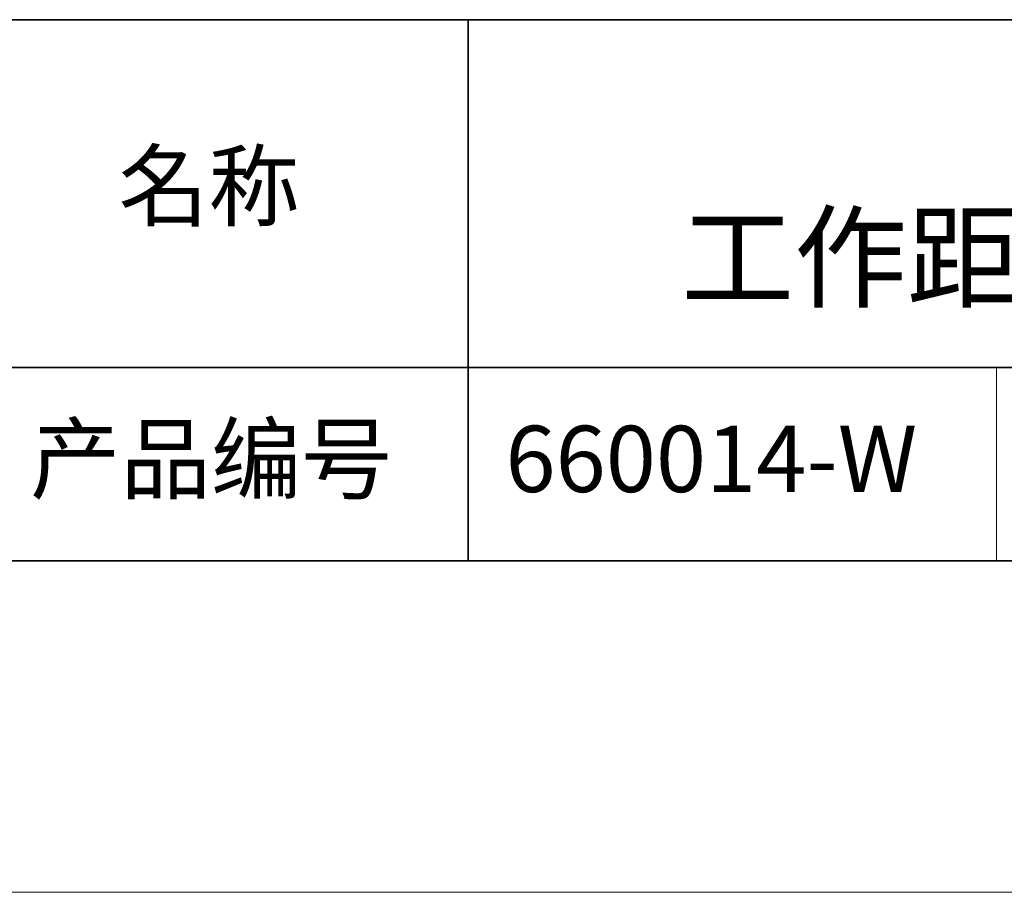
# Model space of a CAD drawing. Units: millimetres. Extents: x 11673 to 11970, y -7568 to -7358.
# Drawn here: x 11886 to 11916, y -7568 to -7541 of the extents above; entities that cross this region are included whole.
import ezdxf

# ---------------------------------------------------------------- set-up
doc = ezdxf.new("R2010")
doc.units = ezdxf.units.MM
doc.header["$LTSCALE"] = 10
doc.layers.add('6文字层', color=3, linetype='Continuous')
for name, color, linetype, lineweight in [('7标注层', 4, 'Continuous', 5), ('粗实线层', 7, 'Continuous', 35), ('细实线层', 7, 'Continuous', 18)]:
    doc.layers.add(name, color=color, linetype=linetype, lineweight=lineweight)
doc.styles.get("Standard").update_dxf_attribs({"font": 'simhei.ttf'})

# ---------------------------------------------------------------- blocks, each defined once
blk = doc.blocks.new('*X10')
at = {"layer": '粗实线层'}
blk.add_line((-138.5, -95), (138.5, -95), dxfattribs=at)
at = {"layer": '细实线层'}
blk.add_line((-148.5, -105), (148.5, -105), dxfattribs=at)

msp = doc.modelspace()

# ---------------------------------------------------------------- linework, layer by layer
at = {"layer": '粗实线层'}
for p, q in [((11884.887012, -7541.444444), (11959.887012, -7541.444444)), ((11899.990189, -7541.444444), (11899.990189, -7557.777777)), ((11884.887012, -7551.936769), (11959.887012, -7551.936769)), ((11819.887012, -7557.777777), (11959.887012, -7557.777777))]:
    msp.add_line(p, q, dxfattribs=at)
at = {"layer": '细实线层'}
msp.add_line((11915.9407, -7551.936769), (11915.9407, -7557.777777), dxfattribs=at)

# ---------------------------------------------------------------- block references
at = {"layer": '7标注层'}
msp.add_blockref('*X10', (11821.387012, -7462.777777), dxfattribs=at)

# ---------------------------------------------------------------- texts
at = {"layer": '6文字层', "attachment_point": 5}
for s, insert, char_height, width in [('{\\fMicrosoft YaHei|b0|i0|c134|p34;白色环形光源 工作距离45-130mm 45°角照射}', (11929.740465, -7546.532755), 2.5, 48.193257), ('{\\fSimSun|b0|i0|c134|p2;\\H0.91429x;名称} ', (11892.160243, -7546.462985), 2.1875, 17.84855769), ('{\\fSimSun|b0|i0|c134|p2;\\H0.91429x;产品编号} ', (11892.224682, -7554.69876), 2.1875, 17.84855769), ('{\\fMicrosoft YaHei|b1|i0|c134|p34;\\H0.91429x;660014-W}', (11907.327859, -7554.69876), 2.1875, 17.84855769)]:
    msp.add_mtext(s, dxfattribs=dict(at, insert=insert, char_height=char_height, width=width))

doc.saveas('drawing.dxf')
